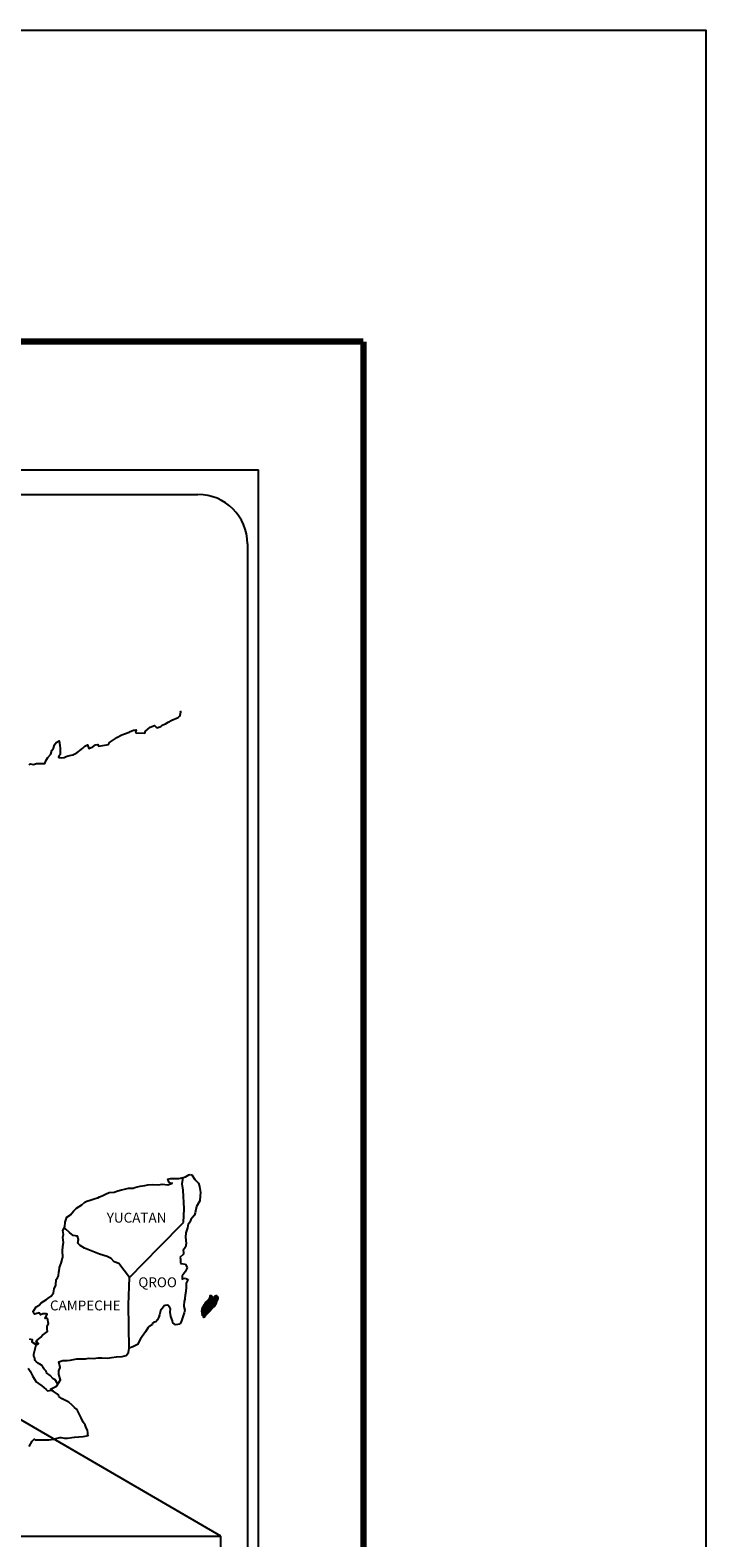
# Model space of a CAD drawing. Units: millimetres. Extents: x 789084 to 799291, y 2760400 to 2762200.
# Drawn here: x 791320 to 791484, y 2761834 to 2762200 of the extents above; entities that cross this region are included whole.
import ezdxf

# ---------------------------------------------------------------- set-up
doc = ezdxf.new("R2010")
doc.units = ezdxf.units.MM
doc.header["$LTSCALE"] = 40
doc.layers.add('Lomo', color=7, linetype='Continuous')
doc.styles.add('ROMANS', font='ROMANS', dxfattribs={"height": 0.2})
picture_1 = doc.add_image_def('image2.jpg', size_in_pixel=(1022, 614))

msp = doc.modelspace()

# ---------------------------------------------------------------- linework, layer by layer
at = {"layer": 'Lomo', "color": 7}
for p, q in [((791060.83, 2762093.47), (791375.12, 2762093.47)), ((791375.12, 2760495.84), (791375.12, 2762093.47)), ((791076.63, 2762087.49), (791360.4, 2762087.49)), ((791372.4, 2762075.49), (791372.4, 2761658.89))]:
    msp.add_line(p, q, dxfattribs=at)
at = {"layer": 'Lomo'}
msp.add_line((791154.12, 2761957.55), (791365.9, 2761834.61, 2.32), dxfattribs=at)
at = {"layer": 'Lomo', "color": 7, "linetype": 'Continuous'}
for p, q in [((791356.59, 2761920.13), (791356.8, 2761921.67)), ((791356.79, 2761918.56), (791356.59, 2761920.13)), ((791357.04, 2761914.07), (791356.79, 2761918.56)), ((791356.85, 2761910.71), (791357.04, 2761914.07)), ((791351.01, 2761904.85), (791356.85, 2761910.71)), ((791343.74, 2761897.37), (791351.01, 2761904.85)), ((791343.5, 2761890.77), (791343.74, 2761897.37)), ((791343.71, 2761880.2), (791343.5, 2761890.77))]:
    msp.add_line(p, q, dxfattribs=at)
at = {"layer": 'Lomo', "color": 5, "linetype": 'Continuous'}
for p, q in [((791356.8, 2761921.67), (791357.37, 2761921.82)), ((791357.37, 2761921.82), (791358.15, 2761922.27)), ((791358.15, 2761922.27), (791358.49, 2761922.41)), ((791358.49, 2761922.41), (791358.88, 2761922.32)), ((791358.88, 2761922.32), (791359.67, 2761921.13)), ((791359.67, 2761921.13), (791360.5, 2761920.3)), ((791356.59, 2761920.13), (791356.59, 2761920.13)), ((791360.5, 2761920.3), (791360.8, 2761919.5)), ((791360.8, 2761919.5), (791361, 2761918.02)), ((791361, 2761918.02), (791360.95, 2761917.23)), ((791360.03, 2761914.57), (791359.73, 2761913.09)), ((791360.85, 2761915.96), (791360.03, 2761914.57)), ((791360.95, 2761917.23), (791360.85, 2761915.96)), ((791358.02, 2761910.22), (791357.92, 2761909.88)), ((791358.41, 2761910.82), (791358.02, 2761910.22)), ((791358.66, 2761911.46), (791358.41, 2761910.82)), ((791359.09, 2761911.9), (791358.66, 2761911.46)), ((791359.59, 2761912.49), (791359.09, 2761911.9)), ((791359.73, 2761913.09), (791359.59, 2761912.49)), ((791357.43, 2761908.25), (791357.39, 2761907.12)), ((791357.39, 2761907.12), (791357.49, 2761905.63)), ((791357.83, 2761909.39), (791357.43, 2761908.25)), ((791357.92, 2761909.88), (791357.83, 2761909.39)), ((791356.86, 2761903.07), (791356.03, 2761902.23)), ((791357.05, 2761904.35), (791356.81, 2761904.2)), ((791356.81, 2761904.2), (791356.86, 2761903.31)), ((791356.86, 2761903.31), (791356.86, 2761903.07)), ((791357.35, 2761904.75), (791357.05, 2761904.35)), ((791357.49, 2761905.63), (791357.35, 2761904.75)), ((791356.03, 2761902.23), (791356.17, 2761901.88)), ((791356.17, 2761901.88), (791356.12, 2761901.63)), ((791356.12, 2761901.63), (791356.18, 2761900.85)), ((791356.18, 2761900.85), (791356.32, 2761900.75)), ((791356.32, 2761900.75), (791357.35, 2761900.6)), ((791357.5, 2761899.22), (791357.31, 2761898.78)), ((791357.35, 2761900.6), (791357.8, 2761899.71)), ((791357.8, 2761899.71), (791357.5, 2761899.22)), ((791357.01, 2761898.43), (791356.53, 2761897.79)), ((791356.53, 2761897.79), (791356.53, 2761896.85)), ((791356.53, 2761896.85), (791356.87, 2761897.1)), ((791356.87, 2761897.1), (791357.31, 2761897.2)), ((791357.31, 2761898.78), (791357.01, 2761898.43)), ((791357.31, 2761897.2), (791357.5, 2761897.05)), ((791357.5, 2761897.05), (791357.99, 2761897)), ((791357.99, 2761897), (791357.51, 2761895.96)), ((791357.51, 2761895.96), (791357.51, 2761895.67)), ((791357.51, 2761895.67), (791357.56, 2761894.98)), ((791357.17, 2761892.07), (791357.07, 2761891.52)), ((791357.22, 2761892.36), (791357.17, 2761892.07)), ((791357.31, 2761893.1), (791357.22, 2761892.36)), ((791357.41, 2761893.94), (791357.31, 2761893.1)), ((791357.56, 2761894.98), (791357.41, 2761893.94)), ((791357.08, 2761888.81), (791356.83, 2761888.07)), ((791357.07, 2761891.52), (791356.98, 2761890.59)), ((791356.98, 2761890.59), (791356.98, 2761890.34)), ((791356.98, 2761890.34), (791357.17, 2761889.45)), ((791357.17, 2761889.45), (791357.08, 2761888.81)), ((791356.39, 2761886.83), (791356.08, 2761886.1)), ((791356.54, 2761887.33), (791356.39, 2761886.83)), ((791356.83, 2761888.07), (791356.54, 2761887.33))]:
    msp.add_line(p, q, dxfattribs=at)
at = {"layer": 'Lomo', "color": 255, "linetype": 'Continuous', "elevation": 2.32}
msp.add_lwpolyline([(789083.8, 2762200.22), (791483.8, 2762200.22), (791483.8, 2760400.22), (789083.8, 2760400.22)], close=True, dxfattribs=at)
at = {"layer": 'Lomo', "color": 7, "linetype": 'Continuous', "const_width": 1.6}
for points in [[(789148.76, 2762124.62), (791400.61, 2762124.62)], [(791400.61, 2760463.32), (791400.61, 2762124.62)]]:
    msp.add_lwpolyline(points, dxfattribs=at)
at = {"layer": 'Lomo', "color": 7, "linetype": 'Continuous'}
for points in [[(791319.39, 2762021.86), (791319.64, 2762022.06), (791320.42, 2762021.96), (791321.15, 2762022.2), (791322.19, 2762022.16), (791323.16, 2762022.16), (791323.46, 2762022.85), (791323.89, 2762023.59), (791324.63, 2762024.43), (791324.92, 2762025.32), (791325.32, 2762025.91), (791325.56, 2762026.7), (791325.95, 2762027.24), (791326.68, 2762027.64), (791326.83, 2762026.55), (791326.93, 2762025.87), (791326.88, 2762024.34), (791326.69, 2762024.14), (791326.49, 2762023.69), (791326.6, 2762023.64), (791327.23, 2762023.5), (791327.87, 2762023.6), (791328.36, 2762023.84), (791328.85, 2762024.04), (791330.02, 2762024.29), (791330.61, 2762024.58), (791330.95, 2762024.79), (791331.98, 2762025.57), (791332.42, 2762025.91), (791332.91, 2762026.41), (791333.54, 2762026.66), (791333.84, 2762025.77), (791334.82, 2762026.22), (791335.51, 2762026.66), (791336.04, 2762026.76), (791336.19, 2762026.36), (791338.64, 2762026.76), (791338.89, 2762027.26), (791340.36, 2762028.25), (791340.65, 2762028.44), (791341.92, 2762029.14), (791343.64, 2762029.78), (791343.73, 2762029.88), (791344.32, 2762030.13), (791344.71, 2762030.22), (791345.4, 2762030.32), (791345.25, 2762029.88), (791345.35, 2762029.63), (791347.45, 2762029.49), (791347.65, 2762030.03), (791348.24, 2762030.48), (791348.78, 2762030.97), (791349.85, 2762031.41), (791350.44, 2762030.82), (791351.37, 2762031.17), (791351.71, 2762031.47), (791352.5, 2762031.81), (791353.14, 2762032.2), (791354.02, 2762032.65), (791355.59, 2762033.35), (791355.93, 2762033.64), (791356.08, 2762033.94), (791356.17, 2762034.28), (791356.22, 2762034.72), (791356.12, 2762034.97)], [(791343.74, 2761897.37), (791341.19, 2761900.75), (791340.06, 2761901.2), (791339.32, 2761901.99), (791338.34, 2761902.48), (791336.47, 2761903.03), (791334.41, 2761903.87), (791332.84, 2761904.51), (791331.76, 2761905.16), (791331.22, 2761905.7), (791331.37, 2761906.59), (791331.16, 2761907.43), (791330.67, 2761907.47), (791330.09, 2761907.58), (791329.2, 2761908.31), (791328.27, 2761909.11), (791327.93, 2761909.35), (791327.6, 2761908.93)], [(791326.24, 2761871.59), (791326.24, 2761871.59), (791326.24, 2761871.59), (791325.74, 2761872.5), (791325.25, 2761872.8), (791324.51, 2761873.59), (791323.58, 2761874.18), (791323.48, 2761874.63), (791322.99, 2761875.12), (791322.89, 2761875.37), (791322.7, 2761875.71), (791322.4, 2761876.11), (791322.01, 2761876.3), (791321.67, 2761876.45), (791321.08, 2761876.95), (791320.83, 2761877.24), (791320.78, 2761877.44), (791320.78, 2761877.79), (791320.53, 2761878.28), (791320.49, 2761878.38), (791320.53, 2761878.72), (791320.53, 2761878.72), (791320.53, 2761878.72), (791321.31, 2761881.98)], [(791319.35, 2761856.35), (791320.08, 2761857.59), (791320.62, 2761858.08), (791320.82, 2761857.98), (791321.11, 2761857.98), (791322.23, 2761857.98), (791323.56, 2761857.93), (791324.2, 2761857.93), (791325.37, 2761858.13), (791325.86, 2761858.28), (791326.84, 2761858.48), (791327.13, 2761858.48), (791327.97, 2761858.33), (791328.7, 2761858.34), (791329.73, 2761858.48), (791330.42, 2761858.58), (791332.52, 2761858.73), (791333.01, 2761858.83), (791333.01, 2761858.83), (791333.75, 2761858.98), (791333.65, 2761859.13), (791333.6, 2761859.67), (791333.55, 2761860.31), (791333.21, 2761860.9), (791332.96, 2761861.59), (791332.47, 2761862.28), (791331.98, 2761863.27), (791331.34, 2761864.6), (791331.14, 2761865.04), (791330.85, 2761865.39), (791330.41, 2761865.84), (791329.86, 2761866.33), (791329.03, 2761867.11), (791327.41, 2761867.91), (791326.63, 2761868.44), (791326.48, 2761868.84), (791324.94, 2761869.97), (791324.57, 2761870.27), (791325.99, 2761871.01), (791326.96, 2761872.5), (791326.62, 2761873.83), (791326.57, 2761874.67), (791326.91, 2761875.55), (791326.62, 2761876.93), (791327.6, 2761877.18), (791328.62, 2761877.18), (791329.36, 2761877.28), (791330.98, 2761877.58), (791331.81, 2761877.58), (791333.08, 2761877.63), (791333.48, 2761877.68), (791333.48, 2761877.68), (791333.97, 2761877.78), (791335.09, 2761877.73), (791336.07, 2761877.83), (791337.05, 2761877.88), (791338.38, 2761877.79), (791339.36, 2761877.93), (791340.63, 2761878.13), (791342, 2761878.18), (791342.98, 2761878.43), (791343.52, 2761879.12), (791343.71, 2761880.2)], [(791319.1, 2761875.33), (791319.65, 2761874.59), (791320.18, 2761873.5), (791320.68, 2761872.71), (791321.07, 2761872.03), (791321.66, 2761871.63), (791322.45, 2761871.04), (791322.94, 2761870.69), (791323.54, 2761870.14), (791323.86, 2761869.83)], [(791323.83, 2761869.83), (791324.86, 2761870.02), (791325.2, 2761869.78)]]:
    msp.add_lwpolyline(points, dxfattribs=at)
at = {"layer": 'Lomo', "color": 5, "linetype": 'Continuous'}
for points in [[(791319.4, 2761882.5), (791320.09, 2761882.31), (791320.04, 2761881.76), (791320.92, 2761881.22), (791321.22, 2761881.08), (791321.62, 2761881.32), (791321.12, 2761881.72), (791321.27, 2761882.06), (791321.66, 2761882.4), (791322.25, 2761882.85), (791322.64, 2761883.4), (791323.23, 2761883.79), (791323.86, 2761884.24), (791323.76, 2761884.83), (791323.76, 2761885.57), (791324.1, 2761886.1), (791323.81, 2761887.4), (791323.61, 2761887.54), (791323.27, 2761887.4), (791323.76, 2761888.43), (791323.51, 2761888.53), (791322.68, 2761888.53), (791322.14, 2761888.33), (791321.84, 2761888.77), (791321.01, 2761888.57), (791320.67, 2761888.48), (791320.67, 2761888.48), (791320.43, 2761888.82), (791320.38, 2761889.12), (791321.11, 2761890.25), (791321.79, 2761890.65), (791322.33, 2761891.24), (791323.6, 2761892.03), (791323.95, 2761892.23), (791324.73, 2761892.82), (791325.26, 2761893.61), (791325.46, 2761894.6), (791325.86, 2761895.49), (791325.95, 2761896.87), (791326.29, 2761897.31), (791326.53, 2761897.81), (791326.58, 2761898.75), (791326.68, 2761898.94), (791326.78, 2761899.83), (791327.12, 2761900.87), (791327.46, 2761902.05), (791327.56, 2761902.25), (791327.5, 2761903.93), (791327.56, 2761904.81), (791327.7, 2761905.9), (791327.6, 2761907.19), (791327.74, 2761907.82), (791327.6, 2761908.81), (791328.03, 2761909.65), (791328.13, 2761910.84), (791328.57, 2761912.02), (791329.45, 2761912.62), (791330.19, 2761913.5), (791330.92, 2761914.19), (791332.15, 2761915.03), (791332.93, 2761915.68), (791333.37, 2761915.87), (791334.2, 2761916.18), (791334.65, 2761916.27), (791335.38, 2761916.52), (791336.06, 2761916.71), (791336.5, 2761916.92), (791337.14, 2761917.21), (791337.97, 2761917.61), (791338.85, 2761918), (791340.03, 2761918.05), (791340.91, 2761918.4), (791341.8, 2761918.65), (791342.53, 2761918.84), (791343.5, 2761919.09), (791344.63, 2761919.09), (791345.08, 2761919.19), (791345.61, 2761919.34), (791346.35, 2761919.54), (791347.47, 2761919.69), (791348.21, 2761919.84), (791349.23, 2761919.94), (791350.81, 2761919.89), (791351.69, 2761919.99), (791353.11, 2761919.89), (791353.99, 2761920.19), (791354.13, 2761920.24), (791353.8, 2761920.19), (791353.35, 2761920.63), (791353.06, 2761921.22), (791353.7, 2761921.37), (791354.68, 2761921.43), (791355.75, 2761921.38), (791356.85, 2761921.68)], [(791356.05, 2761886.04), (791354.97, 2761885.9), (791354.28, 2761886.34), (791354.19, 2761886.88), (791353.84, 2761887.87), (791353.64, 2761888.95), (791353.69, 2761889.74), (791353.6, 2761890.09), (791353.05, 2761890.68), (791352.96, 2761890.63), (791352.42, 2761890.53), (791352.22, 2761890.48), (791351.78, 2761889.94), (791351.63, 2761889.79), (791351.29, 2761889.24), (791351.2, 2761888.95), (791351.14, 2761888.6), (791351.05, 2761888.31), (791350.85, 2761887.76), (791350.81, 2761887.66), (791350.81, 2761887.66), (791350.81, 2761887.66), (791350.71, 2761887.37), (791350.71, 2761887.32), (791350.61, 2761887.22), (791350.56, 2761887.07), (791350.12, 2761886.63), (791350.12, 2761886.63), (791350.12, 2761886.63), (791349.83, 2761886.53), (791349.58, 2761886.43), (791349.34, 2761886.29), (791349.24, 2761885.84), (791348.5, 2761885.45), (791348.31, 2761885.24), (791347.68, 2761884.16), (791346.41, 2761882.44), (791346.41, 2761882.44), (791345.67, 2761881.1), (791345.08, 2761880.8), (791344.54, 2761880.55), (791343.71, 2761880.2)]]:
    msp.add_lwpolyline(points, dxfattribs=at)
at = {"layer": 'Lomo', "color": 7}
msp.add_arc((791360.4, 2762075.49), 12, 0, 90, dxfattribs=at)

# ---------------------------------------------------------------- texts
at = {"layer": 'Lomo', "color": 7, "char_height": 2.4, "width": 25.138, "attachment_point": 1, "style": 'ROMANS'}
for s, insert in [('YUCATAN', (791338.23, 2761913.09, 2.32)), ('QROO', (791345.91, 2761897.4, 2.32)), ('CAMPECHE', (791324.44, 2761891.78, 2.32))]:
    msp.add_mtext(s, dxfattribs=dict(at, insert=insert))

# ---------------------------------------------------------------- referenced raster images: frames only (the image files are external)
at = {"layer": 'Lomo'}
image = msp.add_image(picture_1, insert=(791064.63, 2761653.6, 2.32), size_in_units=(301.28, 181), dxfattribs=at)
image.dxf.flags = 7

# ---------------------------------------------------------------- meshes
at = {"layer": 'Lomo', "color": 5, "linetype": 'Continuous'}
mesh = msp.add_polyface(dxfattribs=at)
corners = [(791362.51, 2761891.56), (791364.44, 2761890.36), (791364.45, 2761890.38), (791362.53, 2761891.57), (791364.46, 2761890.4), (791362.54, 2761891.59), (791364.6, 2761890.64), (791362.77, 2761891.78), (791364.71, 2761890.84), (791362.9, 2761891.96), (791364.74, 2761890.89), (791362.94, 2761892.01), (791364.81, 2761891.01), (791363.04, 2761892.11), (791364.86, 2761891.1), (791363.1, 2761892.19), (791364.89, 2761891.16), (791363.11, 2761892.26), (791364.9, 2761891.2), (791363.12, 2761892.31), (791364.93, 2761891.32), (791363.17, 2761892.41), (791364.97, 2761891.47), (791363.25, 2761892.54), (791365, 2761891.6), (791363.29, 2761892.66), (791365.01, 2761891.68), (791363.3, 2761892.74), (791365.04, 2761891.73), (791363.32, 2761892.8), (791365.09, 2761891.8), (791363.32, 2761892.9), (791363.32, 2761892.9), (791365.11, 2761891.83), (791363.37, 2761892.91), (791363.85, 2761892.61), (791365.11, 2761891.84), (791363.93, 2761892.57), (791365.13, 2761891.87), (791364.03, 2761892.55), (791365.14, 2761891.88), (791364.06, 2761892.55), (791365.16, 2761891.92), (791364.16, 2761892.54), (791365.18, 2761891.95), (791364.22, 2761892.54), (791365.18, 2761891.96), (791364.23, 2761892.54), (791365.2, 2761891.98), (791364.29, 2761892.55), (791365.21, 2761892.01), (791364.33, 2761892.56), (791365.26, 2761892.09), (791364.49, 2761892.57), (791365.3, 2761892.15), (791364.54, 2761892.62), (791365.32, 2761892.18), (791364.56, 2761892.65), (791365.31, 2761892.24), (791364.6, 2761892.68), (791365.31, 2761892.3), (791364.66, 2761892.7), (791365.31, 2761892.31), (791364.68, 2761892.7), (791365.31, 2761892.33), (791364.69, 2761892.71), (791364.84, 2761892.62), (791365.3, 2761892.33), (791364.89, 2761892.59), (791365.3, 2761892.33), (791364.89, 2761892.59), (791365.3, 2761892.34), (791364.9, 2761892.59), (791365.3, 2761892.34), (791364.91, 2761892.59), (791365.3, 2761892.34), (791364.91, 2761892.59), (791365.3, 2761892.35), (791364.92, 2761892.59), (791365.3, 2761892.36), (791364.93, 2761892.59), (791365.3, 2761892.36), (791364.94, 2761892.59), (791365.3, 2761892.39), (791364.97, 2761892.59), (791365.3, 2761892.39), (791364.98, 2761892.59), (791365.3, 2761892.39), (791364.99, 2761892.59), (791365.3, 2761892.4), (791364.99, 2761892.59), (791365.3, 2761892.4), (791365, 2761892.59), (791365.3, 2761892.41), (791365.01, 2761892.59), (791365.3, 2761892.44), (791365.03, 2761892.61), (791365.3, 2761892.45), (791365.04, 2761892.61), (791365.3, 2761892.46), (791365.04, 2761892.61), (791365.3, 2761892.46), (791365.05, 2761892.62), (791365.28, 2761892.49), (791365.06, 2761892.62), (791365.27, 2761892.52), (791365.08, 2761892.63), (791365.26, 2761892.53), (791365.1, 2761892.63), (791365.25, 2761892.54), (791365.1, 2761892.64), (791365.23, 2761892.58), (791365.13, 2761892.64), (791365.22, 2761892.6), (791365.15, 2761892.64)]
mesh.append_faces([[corners[k] for k in face] for face in [(0, 1, 2, 3), (3, 2, 4, 5), (5, 4, 6, 7), (7, 6, 8, 9), (9, 8, 10, 11), (11, 10, 12, 13), (13, 12, 14, 15), (15, 14, 16, 17), (17, 16, 18, 19), (19, 18, 20, 21), (21, 20, 22, 23), (23, 22, 24, 25), (25, 24, 26, 27), (27, 26, 28, 29), (29, 28, 30, 31), (32, 30, 33, 34), (35, 33, 36, 37), (37, 36, 38, 39), (39, 38, 40, 41), (41, 40, 42, 43), (43, 42, 44, 45), (45, 44, 46, 47), (47, 46, 48, 49), (49, 48, 50, 51), (51, 50, 52, 53), (53, 52, 54, 55), (55, 54, 56, 57), (57, 56, 58, 59), (59, 58, 60, 61), (61, 60, 62, 63), (63, 62, 64, 65), (66, 64, 67, 68), (68, 67, 69, 70), (70, 69, 71, 72), (72, 71, 73, 74), (74, 73, 75, 76), (76, 75, 77, 78), (78, 77, 79, 80), (80, 79, 81, 82), (82, 81, 83, 84), (84, 83, 85, 86), (86, 85, 87, 88), (88, 87, 89, 90), (90, 89, 91, 92), (92, 91, 93, 94), (94, 93, 95, 96), (96, 95, 97, 98), (98, 97, 99, 100), (100, 99, 101, 102), (102, 101, 103, 104), (104, 103, 105, 106), (106, 105, 107, 108), (108, 107, 109, 110), (110, 109, 111, 112), (112, 111, 113, 114)]], dxfattribs={"vtx0": -1, "vtx2": -1, "color": 5})
mesh = msp.add_polyface(dxfattribs=at)
corners = [(791363.37, 2761892.91), (791363.85, 2761892.61), (791363.85, 2761892.62), (791363.38, 2761892.91), (791363.83, 2761892.67), (791363.43, 2761892.92), (791363.82, 2761892.7), (791363.45, 2761892.93), (791363.8, 2761892.76), (791363.56, 2761892.92), (791363.79, 2761892.81), (791363.64, 2761892.91), (791363.78, 2761892.82), (791363.65, 2761892.91), (791363.72, 2761892.9), (791363.72, 2761892.9), (791364.52, 2761892.78), (791364.55, 2761892.78), (791364.52, 2761892.8), (791364.58, 2761892.78), (791364.52, 2761892.82), (791364.59, 2761892.78), (791364.52, 2761892.82), (791364.69, 2761892.71), (791364.84, 2761892.62), (791364.82, 2761892.63), (791364.7, 2761892.71), (791364.59, 2761892.78), (791364.52, 2761892.82), (791364.82, 2761892.64), (791364.7, 2761892.71), (791364.59, 2761892.78), (791364.52, 2761892.83), (791364.81, 2761892.64), (791364.71, 2761892.71), (791364.6, 2761892.78), (791364.52, 2761892.83), (791364.81, 2761892.65), (791364.71, 2761892.71), (791364.6, 2761892.78), (791364.52, 2761892.83), (791364.81, 2761892.65), (791364.71, 2761892.71), (791364.61, 2761892.78), (791364.52, 2761892.84), (791364.8, 2761892.66), (791364.71, 2761892.72), (791364.62, 2761892.78), (791364.52, 2761892.84), (791364.79, 2761892.67), (791364.71, 2761892.72), (791364.63, 2761892.78), (791364.52, 2761892.85), (791364.78, 2761892.68), (791364.72, 2761892.73), (791364.66, 2761892.78), (791364.55, 2761892.85), (791364.79, 2761892.7), (791364.72, 2761892.74), (791364.67, 2761892.78), (791364.56, 2761892.85), (791364.79, 2761892.71), (791364.72, 2761892.75), (791364.67, 2761892.78), (791364.56, 2761892.85), (791364.72, 2761892.75), (791364.79, 2761892.71), (791364.72, 2761892.75), (791364.67, 2761892.78), (791364.56, 2761892.85), (791364.79, 2761892.71), (791364.72, 2761892.75), (791364.69, 2761892.78), (791364.57, 2761892.85), (791364.79, 2761892.72), (791364.71, 2761892.77), (791364.7, 2761892.78), (791364.58, 2761892.86), (791364.79, 2761892.73), (791364.78, 2761892.76), (791364.62, 2761892.86), (791364.78, 2761892.77), (791364.63, 2761892.87), (791364.78, 2761892.78), (791364.64, 2761892.87), (791364.78, 2761892.78), (791364.64, 2761892.87), (791364.8, 2761892.79), (791364.66, 2761892.87), (791364.82, 2761892.79), (791364.7, 2761892.87), (791364.83, 2761892.8), (791364.72, 2761892.87), (791364.84, 2761892.8), (791364.72, 2761892.87), (791364.87, 2761892.8), (791364.75, 2761892.88), (791364.89, 2761892.81), (791364.78, 2761892.88), (791364.94, 2761892.81), (791364.83, 2761892.88), (791365.15, 2761892.64), (791365.22, 2761892.6), (791365.19, 2761892.65), (791365.19, 2761892.65), (791364.95, 2761892.81), (791364.84, 2761892.88), (791364.95, 2761892.81), (791364.84, 2761892.88), (791365.06, 2761892.81), (791364.95, 2761892.88), (791365.06, 2761892.82), (791364.97, 2761892.88), (791365.07, 2761892.84), (791365.02, 2761892.87), (791365.07, 2761892.87)]
mesh.append_faces([[corners[k] for k in face] for face in [(0, 1, 2, 3), (3, 2, 4, 5), (5, 4, 6, 7), (7, 6, 8, 9), (9, 8, 10, 11), (11, 10, 12, 13), (13, 12, 14, 15), (16, 16, 17, 18), (18, 17, 19, 20), (20, 19, 21, 22), (23, 24, 25, 26), (22, 21, 27, 28), (26, 25, 29, 30), (28, 27, 31, 32), (30, 29, 33, 34), (32, 31, 35, 36), (34, 33, 37, 38), (36, 35, 39, 40), (38, 37, 41, 42), (40, 39, 43, 44), (42, 41, 45, 46), (44, 43, 47, 48), (46, 45, 49, 50), (48, 47, 51, 52), (50, 49, 53, 54), (52, 51, 55, 56), (54, 53, 57, 58), (56, 55, 59, 60), (58, 57, 61, 62), (60, 59, 63, 64), (65, 61, 66, 67), (64, 63, 68, 69), (67, 66, 70, 71), (69, 68, 72, 73), (71, 70, 74, 75), (73, 72, 76, 77), (75, 74, 78, 76), (77, 78, 79, 80), (80, 79, 81, 82), (82, 81, 83, 84), (84, 83, 85, 86), (86, 85, 87, 88), (88, 87, 89, 90), (90, 89, 91, 92), (92, 91, 93, 94), (94, 93, 95, 96), (96, 95, 97, 98), (98, 97, 99, 100), (101, 102, 103, 104), (100, 99, 105, 106), (106, 105, 107, 108), (108, 107, 109, 110), (110, 109, 111, 112), (112, 111, 113, 114), (114, 113, 115, 115)]], dxfattribs={"vtx0": -1, "vtx2": -1, "color": 5})
mesh = msp.add_polyface(dxfattribs=at)
corners = [(791361.77, 2761887.72), (791361.81, 2761887.72), (791361.74, 2761887.76), (791361.81, 2761887.72), (791361.73, 2761887.76), (791361.85, 2761887.71), (791361.72, 2761887.79), (791361.88, 2761887.72), (791361.71, 2761887.82), (791361.91, 2761887.72), (791361.7, 2761887.85), (791361.93, 2761887.74), (791361.69, 2761887.89), (791362, 2761887.81), (791361.68, 2761888.01), (791362.01, 2761887.82), (791361.68, 2761888.03), (791362.04, 2761887.85), (791361.67, 2761888.08), (791361.4, 2761888.25), (791361.41, 2761888.26), (791361.39, 2761888.27), (791362.05, 2761887.86), (791361.66, 2761888.1), (791361.41, 2761888.26), (791361.4, 2761888.27), (791362.05, 2761887.87), (791361.66, 2761888.11), (791361.42, 2761888.27), (791361.4, 2761888.28), (791362.06, 2761887.87), (791361.66, 2761888.12), (791361.43, 2761888.27), (791361.4, 2761888.28), (791362.06, 2761887.87), (791361.66, 2761888.12), (791361.45, 2761888.27), (791361.42, 2761888.29), (791362.07, 2761887.89), (791361.64, 2761888.15), (791361.46, 2761888.28), (791361.42, 2761888.3), (791362.07, 2761887.89), (791361.63, 2761888.17), (791361.48, 2761888.27), (791361.43, 2761888.31), (791362.08, 2761887.9), (791361.62, 2761888.19), (791361.49, 2761888.27), (791361.43, 2761888.31), (791362.08, 2761887.91), (791361.62, 2761888.19), (791361.52, 2761888.27), (791361.43, 2761888.32), (791362.09, 2761887.92), (791361.61, 2761888.21), (791361.61, 2761888.23), (791361.44, 2761888.33), (791362.09, 2761887.93), (791362.09, 2761887.93), (791361.44, 2761888.34), (791362.1, 2761887.94), (791361.44, 2761888.35), (791362.11, 2761887.95), (791361.45, 2761888.36), (791362.15, 2761888.01), (791361.49, 2761888.42), (791362.16, 2761888.03), (791361.49, 2761888.45), (791362.19, 2761888.07), (791361.49, 2761888.5), (791362.21, 2761888.1), (791361.49, 2761888.54), (791362.25, 2761888.15), (791361.46, 2761888.64), (791362.28, 2761888.2), (791361.44, 2761888.73), (791362.29, 2761888.22), (791361.39, 2761888.77), (791362.3, 2761888.23), (791361.36, 2761888.81), (791362.31, 2761888.25), (791361.34, 2761888.85), (791362.32, 2761888.27), (791361.34, 2761888.87), (791362.34, 2761888.29), (791361.35, 2761888.91), (791362.35, 2761888.3), (791361.35, 2761888.91), (791362.36, 2761888.31), (791361.35, 2761888.93), (791362.43, 2761888.38), (791361.32, 2761889.07), (791362.48, 2761888.44), (791361.29, 2761889.18), (791362.5, 2761888.46), (791361.28, 2761889.21), (791362.52, 2761888.48), (791361.28, 2761889.24), (791362.53, 2761888.49), (791361.28, 2761889.26), (791362.55, 2761888.51), (791361.3, 2761889.29), (791362.58, 2761888.55), (791361.3, 2761889.34), (791362.61, 2761888.58), (791361.31, 2761889.39), (791362.64, 2761888.61), (791361.32, 2761889.43), (791362.65, 2761888.62), (791361.32, 2761889.45)]
mesh.append_faces([[corners[k] for k in face] for face in [(0, 0, 1, 2), (2, 1, 3, 4), (4, 3, 5, 6), (6, 5, 7, 8), (8, 7, 9, 10), (10, 9, 11, 12), (12, 11, 13, 14), (14, 13, 15, 16), (16, 15, 17, 18), (19, 19, 20, 21), (18, 17, 22, 23), (21, 20, 24, 25), (23, 22, 26, 27), (25, 24, 28, 29), (27, 26, 30, 31), (29, 28, 32, 33), (31, 30, 34, 35), (33, 32, 36, 37), (35, 34, 38, 39), (37, 36, 40, 41), (39, 38, 42, 43), (41, 40, 44, 45), (43, 42, 46, 47), (45, 44, 48, 49), (47, 46, 50, 51), (49, 48, 52, 53), (51, 50, 54, 55), (53, 52, 56, 57), (55, 54, 58, 56), (57, 58, 59, 60), (60, 59, 61, 62), (62, 61, 63, 64), (64, 63, 65, 66), (66, 65, 67, 68), (68, 67, 69, 70), (70, 69, 71, 72), (72, 71, 73, 74), (74, 73, 75, 76), (76, 75, 77, 78), (78, 77, 79, 80), (80, 79, 81, 82), (82, 81, 83, 84), (84, 83, 85, 86), (86, 85, 87, 88), (88, 87, 89, 90), (90, 89, 91, 92), (92, 91, 93, 94), (94, 93, 95, 96), (96, 95, 97, 98), (98, 97, 99, 100), (100, 99, 101, 102), (102, 101, 103, 104), (104, 103, 105, 106), (106, 105, 107, 108), (108, 107, 109, 110)]], dxfattribs={"vtx0": -1, "vtx2": -1, "color": 5})
mesh = msp.add_polyface(dxfattribs=at)
corners = [(791361.32, 2761889.45), (791362.65, 2761888.62), (791362.66, 2761888.63), (791361.32, 2761889.46), (791361.32, 2761889.46), (791362.66, 2761888.64), (791361.32, 2761889.46), (791361.32, 2761889.46), (791362.67, 2761888.64), (791361.32, 2761889.47), (791362.67, 2761888.65), (791361.33, 2761889.48), (791362.68, 2761888.65), (791361.33, 2761889.49), (791362.69, 2761888.66), (791361.33, 2761889.51), (791361.33, 2761889.51), (791362.69, 2761888.67), (791361.33, 2761889.51), (791362.7, 2761888.67), (791361.33, 2761889.52), (791361.33, 2761889.52), (791362.71, 2761888.68), (791361.33, 2761889.54), (791362.72, 2761888.7), (791361.33, 2761889.57), (791362.74, 2761888.71), (791361.33, 2761889.59), (791362.74, 2761888.72), (791361.33, 2761889.59), (791362.75, 2761888.73), (791361.33, 2761889.61), (791362.76, 2761888.74), (791361.33, 2761889.62), (791362.76, 2761888.74), (791361.33, 2761889.63), (791362.77, 2761888.75), (791361.34, 2761889.63), (791362.78, 2761888.76), (791361.34, 2761889.65), (791362.78, 2761888.76), (791361.35, 2761889.65), (791362.79, 2761888.77), (791361.35, 2761889.66), (791362.81, 2761888.79), (791361.36, 2761889.69), (791362.82, 2761888.8), (791361.37, 2761889.7), (791362.83, 2761888.81), (791361.37, 2761889.72), (791362.85, 2761888.83), (791361.38, 2761889.74), (791362.86, 2761888.84), (791361.38, 2761889.75), (791362.87, 2761888.85), (791361.38, 2761889.77), (791362.88, 2761888.86), (791361.38, 2761889.78), (791362.88, 2761888.86), (791361.39, 2761889.79), (791362.89, 2761888.87), (791361.39, 2761889.8), (791362.9, 2761888.88), (791361.39, 2761889.81), (791362.91, 2761888.89), (791361.39, 2761889.83), (791362.92, 2761888.9), (791361.39, 2761889.84), (791362.93, 2761888.91), (791361.39, 2761889.87), (791362.94, 2761888.92), (791361.4, 2761889.87), (791361.4, 2761889.87), (791362.94, 2761888.92), (791361.39, 2761889.88), (791361.39, 2761889.88), (791362.95, 2761888.92), (791361.39, 2761889.89), (791362.95, 2761888.93), (791361.4, 2761889.89), (791362.95, 2761888.93), (791361.4, 2761889.89), (791362.96, 2761888.94), (791361.4, 2761889.9), (791362.96, 2761888.94), (791361.4, 2761889.91), (791361.4, 2761889.91), (791362.97, 2761888.94), (791361.4, 2761889.92), (791362.98, 2761888.96), (791361.4, 2761889.94), (791363, 2761888.98), (791361.42, 2761889.96), (791363.01, 2761888.98), (791361.42, 2761889.97), (791363.02, 2761888.99), (791361.43, 2761889.98), (791363.02, 2761889), (791361.44, 2761889.98), (791363.04, 2761889.01), (791361.45, 2761890), (791363.05, 2761889.02), (791361.46, 2761890.01), (791363.06, 2761889.03), (791361.47, 2761890.02), (791363.06, 2761889.04), (791361.47, 2761890.02), (791363.07, 2761889.04), (791361.47, 2761890.03), (791363.07, 2761889.04), (791361.47, 2761890.04), (791363.08, 2761889.05), (791361.48, 2761890.04), (791361.48, 2761890.04), (791363.09, 2761889.06), (791361.48, 2761890.06), (791363.09, 2761889.06), (791361.48, 2761890.06), (791363.11, 2761889.08), (791361.49, 2761890.09)]
mesh.append_faces([[corners[k] for k in face] for face in [(0, 1, 2, 3), (4, 2, 5, 6), (7, 5, 8, 9), (9, 8, 10, 11), (11, 10, 12, 13), (13, 12, 14, 15), (16, 14, 17, 18), (18, 17, 19, 20), (21, 19, 22, 23), (23, 22, 24, 25), (25, 24, 26, 27), (27, 26, 28, 29), (29, 28, 30, 31), (31, 30, 32, 33), (33, 32, 34, 35), (35, 34, 36, 37), (37, 36, 38, 39), (39, 38, 40, 41), (41, 40, 42, 43), (43, 42, 44, 45), (45, 44, 46, 47), (47, 46, 48, 49), (49, 48, 50, 51), (51, 50, 52, 53), (53, 52, 54, 55), (55, 54, 56, 57), (57, 56, 58, 59), (59, 58, 60, 61), (61, 60, 62, 63), (63, 62, 64, 65), (65, 64, 66, 67), (67, 66, 68, 69), (69, 68, 70, 71), (72, 70, 73, 74), (75, 73, 76, 77), (77, 76, 78, 79), (79, 78, 80, 81), (81, 80, 82, 83), (83, 82, 84, 85), (86, 84, 87, 88), (88, 87, 89, 90), (90, 89, 91, 92), (92, 91, 93, 94), (94, 93, 95, 96), (96, 95, 97, 98), (98, 97, 99, 100), (100, 99, 101, 102), (102, 101, 103, 104), (104, 103, 105, 106), (106, 105, 107, 108), (108, 107, 109, 110), (110, 109, 111, 112), (113, 111, 114, 115), (115, 114, 116, 117), (117, 116, 118, 119)]], dxfattribs={"vtx0": -1, "vtx2": -1, "color": 5})
mesh = msp.add_polyface(dxfattribs=at)
corners = [(791361.49, 2761890.09), (791363.11, 2761889.08), (791363.12, 2761889.09), (791361.49, 2761890.1), (791363.12, 2761889.09), (791361.49, 2761890.1), (791363.13, 2761889.11), (791361.51, 2761890.12), (791363.15, 2761889.12), (791361.52, 2761890.13), (791363.16, 2761889.13), (791361.53, 2761890.14), (791363.16, 2761889.13), (791361.53, 2761890.14), (791363.17, 2761889.14), (791361.53, 2761890.15), (791363.17, 2761889.14), (791361.53, 2761890.16), (791363.17, 2761889.14), (791361.53, 2761890.16), (791363.18, 2761889.15), (791361.53, 2761890.17), (791363.19, 2761889.16), (791361.53, 2761890.18), (791363.19, 2761889.16), (791361.54, 2761890.19), (791363.2, 2761889.17), (791361.55, 2761890.2), (791361.55, 2761890.2), (791363.21, 2761889.18), (791361.55, 2761890.21), (791363.21, 2761889.18), (791361.55, 2761890.22), (791363.22, 2761889.19), (791361.55, 2761890.22), (791363.22, 2761889.2), (791361.55, 2761890.23), (791363.23, 2761889.2), (791361.56, 2761890.24), (791363.23, 2761889.21), (791361.57, 2761890.24), (791363.24, 2761889.21), (791361.59, 2761890.24), (791363.25, 2761889.22), (791361.59, 2761890.24), (791363.25, 2761889.22), (791361.59, 2761890.25), (791361.59, 2761890.25), (791363.25, 2761889.23), (791361.59, 2761890.26), (791361.59, 2761890.26), (791363.26, 2761889.23), (791361.6, 2761890.26), (791361.6, 2761890.26), (791363.26, 2761889.23), (791361.61, 2761890.26), (791361.61, 2761890.26), (791363.26, 2761889.24), (791361.61, 2761890.26), (791361.61, 2761890.26), (791363.26, 2761889.24), (791361.61, 2761890.26), (791363.27, 2761889.24), (791361.61, 2761890.27), (791361.61, 2761890.27), (791363.27, 2761889.25), (791361.61, 2761890.28), (791361.61, 2761890.28), (791363.28, 2761889.25), (791361.62, 2761890.28), (791363.29, 2761889.26), (791361.63, 2761890.29), (791363.3, 2761889.28), (791361.64, 2761890.3), (791363.31, 2761889.28), (791361.65, 2761890.31), (791363.31, 2761889.29), (791361.65, 2761890.32), (791363.32, 2761889.3), (791361.66, 2761890.32), (791363.32, 2761889.3), (791361.66, 2761890.33), (791363.33, 2761889.3), (791361.67, 2761890.33), (791363.33, 2761889.31), (791361.67, 2761890.34), (791361.67, 2761890.34), (791363.33, 2761889.31), (791361.68, 2761890.34), (791361.68, 2761890.34), (791363.34, 2761889.32), (791361.68, 2761890.35), (791361.68, 2761890.35), (791363.34, 2761889.32), (791361.68, 2761890.35), (791363.34, 2761889.32), (791361.69, 2761890.35), (791361.69, 2761890.35), (791363.35, 2761889.33), (791361.69, 2761890.36), (791363.35, 2761889.33), (791361.69, 2761890.36), (791363.35, 2761889.33), (791361.7, 2761890.36), (791361.7, 2761890.36), (791363.36, 2761889.34), (791361.7, 2761890.37), (791363.36, 2761889.34), (791361.71, 2761890.37), (791363.36, 2761889.34), (791361.71, 2761890.37), (791361.71, 2761890.37), (791363.37, 2761889.35), (791361.71, 2761890.38), (791361.71, 2761890.38), (791363.37, 2761889.35), (791361.71, 2761890.38), (791363.37, 2761889.36), (791361.71, 2761890.39), (791361.71, 2761890.39), (791363.38, 2761889.36), (791361.72, 2761890.39), (791361.72, 2761890.39), (791363.39, 2761889.37), (791361.73, 2761890.4), (791363.4, 2761889.38), (791361.73, 2761890.41), (791363.4, 2761889.39), (791361.74, 2761890.42)]
mesh.append_faces([[corners[k] for k in face] for face in [(0, 1, 2, 3), (3, 2, 4, 5), (5, 4, 6, 7), (7, 6, 8, 9), (9, 8, 10, 11), (11, 10, 12, 13), (13, 12, 14, 15), (15, 14, 16, 17), (17, 16, 18, 19), (19, 18, 20, 21), (21, 20, 22, 23), (23, 22, 24, 25), (25, 24, 26, 27), (28, 26, 29, 30), (30, 29, 31, 32), (32, 31, 33, 34), (34, 33, 35, 36), (36, 35, 37, 38), (38, 37, 39, 40), (40, 39, 41, 42), (42, 41, 43, 44), (44, 43, 45, 46), (47, 45, 48, 49), (50, 48, 51, 52), (53, 51, 54, 55), (56, 54, 57, 58), (59, 57, 60, 61), (61, 60, 62, 63), (64, 62, 65, 66), (67, 65, 68, 69), (69, 68, 70, 71), (71, 70, 72, 73), (73, 72, 74, 75), (75, 74, 76, 77), (77, 76, 78, 79), (79, 78, 80, 81), (81, 80, 82, 83), (83, 82, 84, 85), (86, 84, 87, 88), (89, 87, 90, 91), (92, 90, 93, 94), (94, 93, 95, 96), (97, 95, 98, 99), (99, 98, 100, 101), (101, 100, 102, 103), (104, 102, 105, 106), (106, 105, 107, 108), (108, 107, 109, 110), (111, 109, 112, 113), (114, 112, 115, 116), (116, 115, 117, 118), (119, 117, 120, 121), (122, 120, 123, 124), (124, 123, 125, 126), (126, 125, 127, 128)]], dxfattribs={"vtx0": -1, "vtx2": -1, "color": 5})
mesh = msp.add_polyface(dxfattribs=at)
corners = [(791361.71, 2761890.38), (791361.71, 2761890.38), (791361.71, 2761890.38), (791361.71, 2761890.38), (791361.79, 2761890.54), (791361.79, 2761890.53), (791361.79, 2761890.54), (791361.79, 2761890.54), (791361.87, 2761890.69), (791361.87, 2761890.69), (791361.87, 2761890.7), (791361.86, 2761890.7), (791361.86, 2761890.7), (791361.87, 2761890.7), (791361.87, 2761890.7), (791361.87, 2761890.71), (791363.63, 2761889.62), (791363.63, 2761889.62), (791361.87, 2761890.71), (791361.89, 2761890.7), (791361.89, 2761890.7), (791361.87, 2761890.71), (791363.63, 2761889.62), (791361.89, 2761890.7), (791361.87, 2761890.71), (791361.89, 2761890.71), (791361.87, 2761890.71), (791363.63, 2761889.62), (791361.9, 2761890.7), (791361.89, 2761890.71), (791361.88, 2761890.71), (791361.9, 2761890.7), (791361.9, 2761890.7), (791361.9, 2761890.7), (791361.9, 2761890.7), (791361.9, 2761890.7), (791363.63, 2761889.63), (791361.9, 2761890.7), (791361.89, 2761890.71), (791361.88, 2761890.72), (791361.9, 2761890.7), (791361.9, 2761890.7), (791363.63, 2761889.63), (791361.9, 2761890.7), (791361.89, 2761890.71), (791361.89, 2761890.71), (791361.88, 2761890.72), (791361.89, 2761890.71), (791361.89, 2761890.71), (791361.89, 2761890.71), (791361.9, 2761890.71), (791361.9, 2761890.71), (791363.63, 2761889.63), (791361.9, 2761890.71), (791361.89, 2761890.71), (791361.88, 2761890.72), (791361.9, 2761890.71), (791361.9, 2761890.71), (791361.9, 2761890.71), (791361.9, 2761890.7), (791361.9, 2761890.7), (791361.9, 2761890.71), (791361.9, 2761890.7), (791363.64, 2761889.63), (791361.91, 2761890.7), (791361.89, 2761890.71), (791361.88, 2761890.72), (791361.9, 2761890.7), (791361.9, 2761890.71), (791363.64, 2761889.63), (791361.91, 2761890.7), (791361.88, 2761890.72), (791361.89, 2761890.71), (791361.88, 2761890.72), (791361.9, 2761890.71), (791361.9, 2761890.71), (791363.64, 2761889.63), (791361.91, 2761890.7), (791361.89, 2761890.71), (791361.88, 2761890.72), (791361.9, 2761890.71), (791361.9, 2761890.71), (791361.89, 2761890.71), (791361.89, 2761890.72), (791361.88, 2761890.72), (791361.9, 2761890.71), (791361.9, 2761890.71), (791361.89, 2761890.72), (791361.88, 2761890.73), (791361.9, 2761890.71), (791361.9, 2761890.71), (791361.91, 2761890.71), (791361.9, 2761890.71), (791361.89, 2761890.72), (791361.88, 2761890.73), (791361.91, 2761890.71), (791361.9, 2761890.71), (791361.89, 2761890.72), (791361.88, 2761890.73), (791363.64, 2761889.63), (791363.64, 2761889.63), (791361.9, 2761890.71), (791361.89, 2761890.72), (791361.89, 2761890.72), (791361.88, 2761890.73), (791363.64, 2761889.64), (791361.9, 2761890.71), (791361.89, 2761890.72), (791361.88, 2761890.73), (791361.9, 2761890.71), (791363.64, 2761889.64), (791361.9, 2761890.72), (791361.88, 2761890.73), (791361.89, 2761890.73), (791361.88, 2761890.73), (791361.89, 2761890.73), (791361.89, 2761890.73), (791361.9, 2761890.72), (791361.9, 2761890.72), (791361.9, 2761890.72), (791361.89, 2761890.73), (791361.89, 2761890.73), (791361.89, 2761890.73), (791361.88, 2761890.73), (791361.9, 2761890.72), (791361.9, 2761890.73), (791361.89, 2761890.73), (791361.88, 2761890.73), (791363.65, 2761889.64), (791363.65, 2761889.64), (791361.9, 2761890.73), (791361.88, 2761890.73), (791361.9, 2761890.73), (791361.88, 2761890.74), (791363.65, 2761889.64), (791361.9, 2761890.73), (791363.65, 2761889.65), (791361.88, 2761890.74), (791361.88, 2761890.74), (791363.65, 2761889.65), (791361.89, 2761890.74)]
mesh.append_faces([[corners[k] for k in face] for face in [(0, 1, 2, 3), (4, 5, 6, 7), (8, 9, 10, 11), (12, 10, 13, 14), (15, 16, 17, 18), (18, 19, 20, 21), (19, 17, 22, 23), (24, 20, 25, 26), (23, 22, 27, 28), (26, 25, 29, 30), (31, 32, 33, 34), (35, 27, 36, 37), (30, 29, 38, 39), (34, 33, 40, 41), (37, 36, 42, 43), (39, 44, 45, 46), (44, 47, 48, 49), (41, 40, 50, 51), (43, 42, 52, 53), (46, 45, 54, 55), (49, 48, 56, 57), (51, 50, 58, 58), (53, 59, 60, 61), (62, 52, 63, 64), (55, 54, 65, 66), (61, 60, 67, 68), (64, 63, 69, 70), (71, 65, 72, 73), (68, 67, 74, 75), (70, 69, 76, 77), (73, 72, 78, 79), (75, 74, 80, 81), (79, 82, 83, 84), (81, 80, 85, 86), (84, 83, 87, 88), (89, 90, 91, 92), (88, 87, 93, 94), (92, 91, 95, 96), (94, 93, 97, 98), (96, 99, 100, 101), (98, 102, 103, 104), (101, 100, 105, 106), (104, 103, 107, 108), (109, 105, 110, 111), (112, 107, 113, 114), (114, 113, 115, 116), (117, 117, 118, 119), (120, 121, 122, 123), (119, 118, 124, 125), (123, 122, 126, 127), (125, 128, 129, 130), (131, 126, 132, 133), (130, 129, 134, 135), (133, 134, 136, 137), (138, 136, 139, 140)]], dxfattribs={"vtx0": -1, "vtx2": -1, "color": 5})
mesh = msp.add_polyface(dxfattribs=at)
corners = [(791361.74, 2761890.42), (791363.4, 2761889.39), (791363.41, 2761889.39), (791361.75, 2761890.43), (791361.75, 2761890.43), (791363.42, 2761889.4), (791361.75, 2761890.43), (791361.75, 2761890.43), (791363.42, 2761889.4), (791361.75, 2761890.43), (791361.75, 2761890.43), (791363.43, 2761889.41), (791361.76, 2761890.45), (791361.76, 2761890.45), (791363.43, 2761889.42), (791361.76, 2761890.45), (791363.44, 2761889.42), (791361.77, 2761890.45), (791361.77, 2761890.45), (791363.44, 2761889.42), (791361.77, 2761890.46), (791363.44, 2761889.43), (791361.77, 2761890.47), (791363.45, 2761889.44), (791361.77, 2761890.48), (791363.46, 2761889.44), (791361.77, 2761890.49), (791363.46, 2761889.45), (791361.77, 2761890.49), (791363.47, 2761889.45), (791361.77, 2761890.5), (791361.77, 2761890.5), (791363.47, 2761889.46), (791361.78, 2761890.51), (791363.48, 2761889.46), (791361.78, 2761890.51), (791363.48, 2761889.47), (791361.78, 2761890.52), (791361.78, 2761890.52), (791363.48, 2761889.47), (791361.78, 2761890.53), (791361.78, 2761890.53), (791363.49, 2761889.47), (791361.79, 2761890.53), (791363.49, 2761889.48), (791361.79, 2761890.53), (791361.79, 2761890.53), (791363.49, 2761889.48), (791361.79, 2761890.54), (791361.79, 2761890.53), (791363.5, 2761889.48), (791361.79, 2761890.54), (791361.79, 2761890.54), (791363.5, 2761889.49), (791361.8, 2761890.54), (791363.5, 2761889.49), (791361.8, 2761890.55), (791361.8, 2761890.55), (791363.51, 2761889.5), (791361.8, 2761890.55), (791363.51, 2761889.5), (791361.81, 2761890.55), (791361.81, 2761890.55), (791363.51, 2761889.5), (791361.81, 2761890.56), (791361.81, 2761890.56), (791363.52, 2761889.51), (791361.81, 2761890.57), (791361.81, 2761890.57), (791363.52, 2761889.51), (791361.81, 2761890.57), (791361.81, 2761890.57), (791363.53, 2761889.52), (791361.81, 2761890.58), (791363.53, 2761889.52), (791361.82, 2761890.58), (791363.54, 2761889.52), (791361.82, 2761890.59), (791361.82, 2761890.59), (791363.54, 2761889.53), (791361.82, 2761890.59), (791361.82, 2761890.59), (791363.54, 2761889.53), (791361.83, 2761890.59), (791361.83, 2761890.59), (791363.55, 2761889.54), (791361.83, 2761890.6), (791361.83, 2761890.6), (791363.55, 2761889.54), (791361.83, 2761890.61), (791361.83, 2761890.61), (791363.55, 2761889.54), (791361.83, 2761890.61), (791361.83, 2761890.61), (791363.56, 2761889.55), (791361.83, 2761890.62), (791361.83, 2761890.62), (791363.56, 2761889.55), (791361.83, 2761890.63), (791361.83, 2761890.63), (791363.56, 2761889.55), (791361.83, 2761890.63), (791363.57, 2761889.56), (791361.83, 2761890.63), (791361.83, 2761890.63), (791363.57, 2761889.56), (791361.83, 2761890.64), (791361.83, 2761890.64), (791363.58, 2761889.57), (791361.83, 2761890.65), (791361.83, 2761890.65), (791363.58, 2761889.57), (791361.84, 2761890.65), (791361.84, 2761890.65), (791363.59, 2761889.58), (791361.84, 2761890.66), (791361.84, 2761890.66), (791363.59, 2761889.58), (791361.84, 2761890.67), (791363.59, 2761889.59), (791361.85, 2761890.67), (791361.85, 2761890.67), (791363.6, 2761889.59), (791361.85, 2761890.67), (791361.85, 2761890.67), (791363.6, 2761889.59), (791361.85, 2761890.68), (791361.85, 2761890.68), (791363.6, 2761889.6), (791361.85, 2761890.68), (791363.61, 2761889.6), (791361.85, 2761890.69), (791361.85, 2761890.69), (791363.61, 2761889.6), (791361.86, 2761890.69), (791361.86, 2761890.69), (791363.61, 2761889.61), (791361.86, 2761890.69), (791361.86, 2761890.69), (791363.62, 2761889.61), (791361.87, 2761890.69), (791361.87, 2761890.69), (791363.62, 2761889.61), (791361.87, 2761890.7), (791363.62, 2761889.61), (791361.87, 2761890.7), (791361.87, 2761890.7), (791363.63, 2761889.62), (791361.87, 2761890.71)]
mesh.append_faces([[corners[k] for k in face] for face in [(0, 1, 2, 3), (4, 2, 5, 6), (7, 5, 8, 9), (10, 8, 11, 12), (13, 11, 14, 15), (15, 14, 16, 17), (18, 16, 19, 20), (20, 19, 21, 22), (22, 21, 23, 24), (24, 23, 25, 26), (26, 25, 27, 28), (28, 27, 29, 30), (31, 29, 32, 33), (33, 32, 34, 35), (35, 34, 36, 37), (38, 36, 39, 40), (41, 39, 42, 43), (43, 42, 44, 45), (46, 44, 47, 48), (49, 47, 50, 51), (52, 50, 53, 54), (54, 53, 55, 56), (57, 55, 58, 59), (59, 58, 60, 61), (62, 60, 63, 64), (65, 63, 66, 67), (68, 66, 69, 70), (71, 69, 72, 73), (73, 72, 74, 75), (75, 74, 76, 77), (78, 76, 79, 80), (81, 79, 82, 83), (84, 82, 85, 86), (87, 85, 88, 89), (90, 88, 91, 92), (93, 91, 94, 95), (96, 94, 97, 98), (99, 97, 100, 101), (101, 100, 102, 103), (104, 102, 105, 106), (107, 105, 108, 109), (110, 108, 111, 112), (113, 111, 114, 115), (116, 114, 117, 118), (118, 117, 119, 120), (121, 119, 122, 123), (124, 122, 125, 126), (127, 125, 128, 129), (129, 128, 130, 131), (132, 130, 133, 134), (135, 133, 136, 137), (138, 136, 139, 140), (141, 139, 142, 143), (143, 142, 144, 145), (146, 144, 147, 148)]], dxfattribs={"vtx0": -1, "vtx2": -1, "color": 5})
mesh = msp.add_polyface(dxfattribs=at)
corners = [(791361.91, 2761890.7), (791363.64, 2761889.63), (791363.64, 2761889.63), (791361.91, 2761890.7), (791363.64, 2761889.63), (791361.91, 2761890.7), (791363.64, 2761889.63), (791361.91, 2761890.71), (791363.64, 2761889.63), (791361.91, 2761890.71), (791361.9, 2761890.72), (791363.64, 2761889.64), (791363.64, 2761889.64), (791361.9, 2761890.72), (791363.64, 2761889.64), (791361.9, 2761890.72), (791363.65, 2761889.64), (791361.9, 2761890.72), (791361.89, 2761890.74), (791363.65, 2761889.65), (791363.66, 2761889.65), (791361.9, 2761890.75), (791361.9, 2761890.75), (791363.66, 2761889.66), (791361.9, 2761890.76), (791363.67, 2761889.66), (791361.9, 2761890.76), (791363.67, 2761889.67), (791361.9, 2761890.77), (791361.9, 2761890.77), (791363.68, 2761889.68), (791361.91, 2761890.78), (791361.91, 2761890.78), (791363.68, 2761889.68), (791361.91, 2761890.78), (791363.69, 2761889.68), (791361.92, 2761890.78), (791361.92, 2761890.78), (791363.69, 2761889.69), (791361.92, 2761890.79), (791363.69, 2761889.69), (791361.92, 2761890.79), (791363.7, 2761889.69), (791361.92, 2761890.8), (791361.92, 2761890.8), (791363.7, 2761889.7), (791361.93, 2761890.8), (791363.7, 2761889.7), (791361.93, 2761890.8), (791363.71, 2761889.71), (791361.93, 2761890.81), (791361.93, 2761890.81), (791363.71, 2761889.71), (791361.94, 2761890.81), (791363.71, 2761889.71), (791361.94, 2761890.82), (791361.94, 2761890.82), (791363.71, 2761889.72), (791361.94, 2761890.82), (791363.72, 2761889.72), (791361.94, 2761890.82), (791361.94, 2761890.82), (791363.72, 2761889.73), (791361.95, 2761890.83), (791363.73, 2761889.74), (791361.96, 2761890.84), (791361.96, 2761890.84), (791363.73, 2761889.75), (791361.97, 2761890.84), (791363.74, 2761889.75), (791361.97, 2761890.85), (791363.74, 2761889.76), (791361.98, 2761890.85), (791361.98, 2761890.85), (791363.74, 2761889.76), (791361.98, 2761890.86), (791361.98, 2761890.86), (791363.74, 2761889.77), (791361.98, 2761890.86), (791361.98, 2761890.86), (791363.75, 2761889.77), (791361.98, 2761890.86), (791363.75, 2761889.77), (791361.98, 2761890.87), (791361.98, 2761890.87), (791363.75, 2761889.78), (791361.98, 2761890.88), (791361.98, 2761890.88), (791363.76, 2761889.79), (791361.99, 2761890.88), (791361.99, 2761890.88), (791363.76, 2761889.79), (791361.99, 2761890.89), (791361.99, 2761890.89), (791363.76, 2761889.8), (791361.99, 2761890.9), (791361.99, 2761890.9), (791363.83, 2761889.9), (791362.08, 2761890.98), (791364.06, 2761890.26), (791362.31, 2761891.35), (791364.07, 2761890.27), (791362.31, 2761891.36), (791364.07, 2761890.28), (791362.32, 2761891.37), (791362.32, 2761891.37), (791364.08, 2761890.29), (791362.33, 2761891.37), (791362.33, 2761891.37), (791364.09, 2761890.3), (791362.34, 2761891.39), (791364.09, 2761890.3), (791362.34, 2761891.39), (791364.11, 2761890.31), (791362.35, 2761891.4), (791364.12, 2761890.31), (791362.35, 2761891.41), (791364.14, 2761890.31), (791362.36, 2761891.42), (791364.17, 2761890.32), (791362.37, 2761891.43), (791364.19, 2761890.32), (791362.38, 2761891.44), (791364.21, 2761890.32), (791362.39, 2761891.45), (791364.28, 2761890.33), (791362.42, 2761891.49), (791364.32, 2761890.34), (791362.45, 2761891.5), (791364.34, 2761890.34), (791362.47, 2761891.51), (791364.44, 2761890.36), (791362.51, 2761891.55), (791364.44, 2761890.36), (791362.51, 2761891.56)]
mesh.append_faces([[corners[k] for k in face] for face in [(0, 1, 2, 3), (3, 2, 4, 5), (5, 4, 6, 7), (7, 6, 8, 9), (10, 11, 12, 13), (13, 12, 14, 15), (15, 14, 16, 17), (18, 19, 20, 21), (22, 20, 23, 24), (24, 23, 25, 26), (26, 25, 27, 28), (29, 27, 30, 31), (32, 30, 33, 34), (34, 33, 35, 36), (37, 35, 38, 39), (39, 38, 40, 41), (41, 40, 42, 43), (44, 42, 45, 46), (46, 45, 47, 48), (48, 47, 49, 50), (51, 49, 52, 53), (53, 52, 54, 55), (56, 54, 57, 58), (58, 57, 59, 60), (61, 59, 62, 63), (63, 62, 64, 65), (66, 64, 67, 68), (68, 67, 69, 70), (70, 69, 71, 72), (73, 71, 74, 75), (76, 74, 77, 78), (79, 77, 80, 81), (81, 80, 82, 83), (84, 82, 85, 86), (87, 85, 88, 89), (90, 88, 91, 92), (93, 91, 94, 95), (96, 94, 97, 98), (98, 97, 99, 100), (100, 99, 101, 102), (102, 101, 103, 104), (105, 103, 106, 107), (108, 106, 109, 110), (110, 109, 111, 112), (112, 111, 113, 114), (114, 113, 115, 116), (116, 115, 117, 118), (118, 117, 119, 120), (120, 119, 121, 122), (122, 121, 123, 124), (124, 123, 125, 126), (126, 125, 127, 128), (128, 127, 129, 130), (130, 129, 131, 132), (132, 131, 133, 134)]], dxfattribs={"vtx0": -1, "vtx2": -1, "color": 5})

doc.saveas('drawing.dxf')
